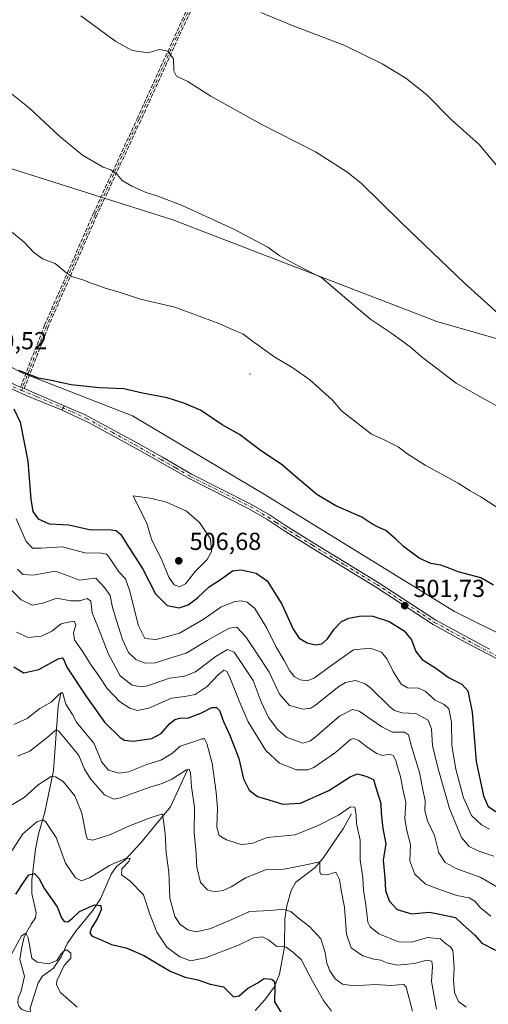
# Model space of a CAD drawing. Units: metres. Extents: x 583905 to 587372, y 4701175 to 4703534.
# Drawn here: x 586606 to 586797, y 4702501 to 4702901 of the extents above; entities that cross this region are included whole.
import ezdxf

# ---------------------------------------------------------------- set-up
doc = ezdxf.new("R2010")
doc.units = ezdxf.units.M
doc.header["$MEASUREMENT"] = 0
doc.linetypes.add('DGN Style 3', pattern=[2.307223458686699, 1.648016756204785, -0.6592067024819142])
doc.linetypes.add('DGN Style 4', pattern=[2.6384748266838614, 1.318413404963828, -0.6592067024819142, 0.001648016756204785, -0.6592067024819142])
for name, color, linetype, lineweight in [('Arbolado forestal CxS', 92, 'Continuous', 0), ('Camino Cxs', 7, 'Continuous', 0), ('Camino eje', 30, 'DGN Style 4', 13), ('Centroide de Edificación ligera', 7, 'Continuous', 0), ('Corriente natural lineal', 142, 'Continuous', 13), ('Cultivos herbáceos CxS', 92, 'Continuous', 0), ('Curva de nivel maestra', 30, 'Continuous', 30), ('Curva de nivel normal', 30, 'Continuous', 0), ('Pastizal CxS', 92, 'Continuous', 0), ('Pista no pavimentada Cxs', 111, 'Continuous', 0), ('Pista no pavimentada eje', 91, 'DGN Style 4', 0), ('Punto de cota en terreno', 7, 'Continuous', 0), ('Rótulo de punto de cota en terreno', 7, 'Continuous', 0), ('Senda', 7, 'DGN Style 3', 0), ('Suelo desnudo CxS', 253, 'Continuous', 0)]:
    doc.layers.add(name, color=color, linetype=linetype, lineweight=lineweight)
doc.styles.add('Style-Arial', font='txt')

# ---------------------------------------------------------------- blocks, each defined once
blk = doc.blocks.new('*U5')
at = {"layer": 'Suelo desnudo CxS', "color": 253, "linetype": 'Continuous', "lineweight": 0}
blk.add_polyline3d([(586574.0834999997, 4702775.418500001, 500.5657999999967), (586606.7911, 4702757.577299999, 499.9808000000049), (586652.1969, 4702739.9641, 501.0056999999942), (586706.1164999995, 4702707.888699999, 501.7859000000026), (586783.1747000003, 4702660.3443, 501.5353999999934), (586884.4159000004, 4702610.0547, 501.2439000000013)], dxfattribs=at)
blk = doc.blocks.new('*U15')
at = {"layer": 'Cultivos herbáceos CxS', "color": 92, "linetype": 'Continuous', "lineweight": 0}
blk.add_polyline3d([(586886.4216999998, 4702746.684699999, 483.9183000000049), (586775.9863, 4702778.385500001, 487.8169000000053), (586668.5560999997, 4702819.670100001, 490.6169999999984), (586563.8130000001, 4702852.744100001, 494.2790999999997), (586456.4040999999, 4702892.7587, 499.6496999999945), (586382.1118999999, 4702927.646299999, 499.9516000000004)], dxfattribs=at)
blk = doc.blocks.new('5PATER')
at = {"layer": 'Pastizal CxS', "linetype": 'Continuous', "lineweight": 0}
h = blk.add_hatch(color=51, dxfattribs=at)
edge = h.paths.add_edge_path()
edge.add_ellipse((0, 0), major_axis=(-0.1095731443231308, -0.1110710700762829), ratio=0.9994222409660322, start_angle=0, end_angle=360)

msp = doc.modelspace()

# ---------------------------------------------------------------- linework, layer by layer
at = {"layer": 'Arbolado forestal CxS', "color": 92, "linetype": 'Continuous', "lineweight": 0}
for points in [[(587342.3011999996, 4702551.065300001, 486.4682999999932), (587278.6870999997, 4702580.875499999, 486.5026000000071), (587120.1283, 4702648.102299999, 484.4649000000064), (587025.1321, 4702696.4277, 483.7939000000042), (586972.7081000004, 4702715.822100001, 484.7347000000009), (586886.4216999998, 4702746.684699999, 483.9183000000049), (586775.9863, 4702778.385500001, 487.8169000000053), (586668.5560999997, 4702819.670100001, 490.6169999999984), (586563.8130000001, 4702852.744100001, 494.2790999999997), (586456.4040999999, 4702892.7587, 499.6496999999945), (586382.1118999999, 4702927.646299999, 499.9516000000004), (586302.2218000004, 4702975.9857, 495.3249000000069), (586274.7478999998, 4703000.6987, 492.222299999994), (586239.4342999998, 4703022.303900001, 490.3322999999946), (586200.9851000002, 4703040.104699999, 489.5151999999944), (586182.3860999999, 4703051.781099999, 488.6708000000072), (586173.4292000001, 4703055.4343, 488.6779999999999), (586166.4671, 4703054.038699999, 489.0476999999955), (586158.3059, 4703048.810500001, 489.8340000000026), (586153.4650999998, 4703035.3825, 491.3383999999933), (586146.0504999999, 4703023.8147, 492.7326999999932), (586140.5345000001, 4703013.146700001, 493.9064999999973), (586143.4469, 4703005.8607, 494.4401999999973)], [(586382.1118999999, 4702927.646299999, 499.9516000000004), (586456.4040999999, 4702892.7587, 499.6496999999945), (586563.8130000001, 4702852.744100001, 494.2790999999997), (586668.5560999997, 4702819.670100001, 490.6169999999984), (586775.9863, 4702778.385500001, 487.8169000000053), (586886.4216999998, 4702746.684699999, 483.9183000000049)], [(586884.4159000004, 4702610.0547, 501.2439000000013), (586783.1747000003, 4702660.3443, 501.5353999999934), (586706.1164999995, 4702707.888699999, 501.7859000000026), (586652.1969, 4702739.9641, 501.0056999999942), (586606.7911, 4702757.577299999, 499.9808000000049), (586574.0834999997, 4702775.418500001, 500.5657999999967), (586537.6347000003, 4702789.3805, 502.1897999999928), (586502.4221000001, 4702805.269900001, 504.6538), (586479.3951000003, 4702817.106100001, 506.6248999999953), (586476.1420999998, 4702818.777899999, 506.9296000000032), (586451.0755000003, 4702835.485099999, 507.9648000000016), (586386.3300999999, 4702869.272500001, 509.2899000000034)], [(586479.3951000003, 4702817.106100001, 506.6248999999953), (586502.4221000001, 4702805.269900001, 504.6538), (586537.6347000003, 4702789.3805, 502.1897999999928), (586574.0834999997, 4702775.418500001, 500.5657999999967), (586606.7911, 4702757.577299999, 499.9808000000049), (586652.1969, 4702739.9641, 501.0056999999942), (586706.1164999995, 4702707.888699999, 501.7859000000026), (586783.1747000003, 4702660.3443, 501.5353999999934), (586884.4159000004, 4702610.0547, 501.2439000000013), (587036.3699000003, 4702542.454700001, 501.9737000000023), (587115.7565000001, 4702511.8531, 503.2054000000062), (587146.3463000003, 4702506.0239, 503.4149999999936), (587288.1651, 4702441.274900001, 506.6802000000025), (587302.8800999997, 4702435.184900001, 507.6126999999979), (587315.7028999999, 4702428.424900001, 507.8187999999937), (587329.9429000001, 4702413.431700001, 508.6676000000007), (587344.1332, 4702404.678200001, 509.0806000000011)]]:
    msp.add_polyline3d(points, dxfattribs=at)
at = {"layer": 'Camino Cxs', "color": 7, "linetype": 'Continuous', "lineweight": 0, "extrusion": (-0.2855170740256842, -0.6139170417796744, 0.7359251770746165), "elevation": -3054215.028296217, "flags": 128}
msp.add_lwpolyline([(-1451231.627136474, 3320483.346794452), (-1451231.627136474, 3320486.007108689)], dxfattribs=at)
at = {"layer": 'Camino Cxs', "color": 7, "linetype": 'Continuous', "lineweight": 0}
for points in [[(586816.5100999996, 4702632.850099999, 504.7350000000006), (586787.6101000002, 4702647.860099999, 502.1116999999941), (586774.6001000004, 4702655.050100001, 502.9811999999947), (586751.0201000003, 4702670.450099999, 503.3666999999987), (586724.8701, 4702686.420100001, 502.7828000000009), (586713.2901, 4702693.590100001, 503.1183000000019), (586706.7701000003, 4702697.9101, 502.6548000000039), (586699.5701000001, 4702702.120100001, 502.9036000000052), (586675.1801000005, 4702714.4101, 503.3568999999989), (586663.3000999996, 4702721.280099999, 502.9425999999949), (586652.4801000003, 4702727.360099999, 502.1763000000064), (586634.2301000003, 4702737.3201, 501.4024000000064), (586623.4956999999, 4702742.280099999, 502.2584000000061), (586624.3213000001, 4702744.055299999, 504.0595999999932), (586632.5800999999, 4702740.5101, 501.5727999999945), (586653.5000999998, 4702729.190099999, 502.2626000000019), (586664.3400999998, 4702723.100099999, 503.1269999999931), (586676.1801000005, 4702716.2601, 503.2214999999997), (586700.5701000001, 4702703.960100001, 502.6946999999927), (586707.8800999997, 4702699.690099999, 502.789300000004), (586714.4301000005, 4702695.360099999, 504.0429000000004), (586725.9700999996, 4702688.200099999, 503.4186999999947), (586752.1401000004, 4702672.2301, 503.7525000000023), (586775.6801000005, 4702656.850099999, 503.9907999999996), (586797.4401000004, 4702645.030099999, 502.5448999999935)], [(586624.3213000001, 4702744.055299999, 504.0595999999932), (586632.5800999999, 4702740.5101, 501.5727999999945), (586653.5000999998, 4702729.190099999, 502.2626000000019), (586664.3400999998, 4702723.100099999, 503.1269999999931), (586676.1801000005, 4702716.2601, 503.2214999999997), (586700.5701000001, 4702703.960100001, 502.6946999999927), (586707.8800999997, 4702699.690099999, 502.789300000004), (586714.4301000005, 4702695.360099999, 504.0429000000004), (586725.9700999996, 4702688.200099999, 503.4186999999947), (586752.1401000004, 4702672.2301, 503.7525000000023), (586775.6801000005, 4702656.850099999, 503.9907999999996), (586797.4401000004, 4702645.030099999, 502.5448999999935)], [(586816.5100999996, 4702632.850099999, 504.7350000000006), (586787.6101000002, 4702647.860099999, 502.1116999999941), (586774.6001000004, 4702655.050100001, 502.9811999999947), (586751.0201000003, 4702670.450099999, 503.3666999999987), (586724.8701, 4702686.420100001, 502.7828000000009), (586713.2901, 4702693.590100001, 503.1183000000019), (586706.7701000003, 4702697.9101, 502.6548000000039), (586699.5701000001, 4702702.120100001, 502.9036000000052), (586675.1801000005, 4702714.4101, 503.3568999999989), (586663.3000999996, 4702721.280099999, 502.9425999999949), (586652.4801000003, 4702727.360099999, 502.1763000000064), (586634.2301000003, 4702737.3201, 501.4024000000064), (586623.4956999999, 4702742.280099999, 502.2584000000061)]]:
    msp.add_polyline3d(points, dxfattribs=at)
at = {"layer": 'Camino eje', "color": 30, "linetype": 'DGN Style 4', "lineweight": 13}
for points in [[(586721.8951000003, 4702995.890100001, 473.4315000000061), (586703.6511000004, 4702959.940300001, 476.0348999999987), (586676.9083000004, 4702909.0429, 481.7854999999981), (586654.7664999999, 4702860.4461, 487.6270999999979), (586636.9380999999, 4702821.9135, 493.4184999999998), (586617.0966999996, 4702776.479699999, 498.7771999999969), (586606.9451000001, 4702750.3101, 500.647299999997)], [(586606.9451000001, 4702750.3101, 500.647299999997), (586613.3601000002, 4702747.710100001, 500.9499999999971), (586627.6051000003, 4702741.595100001, 502.7127999999939), (586633.4051000001, 4702738.915100001, 501.4869999999937), (586643.8651000002, 4702733.255100001, 501.8794999999955), (586652.9901000002, 4702728.2751, 502.164300000004), (586663.8201000001, 4702722.190099999, 502.9354000000022), (586669.7401000002, 4702718.770099999, 503.2035999999935), (586675.6801000005, 4702715.335100001, 503.2802999999985), (586687.8750999998, 4702709.190099999, 502.9965999999986), (586700.0701000001, 4702703.040100001, 502.7841999999946), (586707.3251, 4702698.800100001, 502.6013999999996), (586710.6001000004, 4702696.6351, 503.4830999999977), (586713.8601000002, 4702694.475099999, 503.5399000000034), (586719.6501000002, 4702690.890100001, 503.4833000000072), (586725.4200999998, 4702687.3101, 502.8723999999929), (586738.4951, 4702679.325099999, 503.8381999999983), (586751.5800999999, 4702671.340100001, 503.5035999999964), (586763.3501000004, 4702663.6501, 504.5032999999967), (586775.1401000004, 4702655.950099999, 503.4713999999949), (586781.6451000003, 4702652.3551, 501.9563000000053), (586792.5251000002, 4702646.4451, 502.1671000000061), (586806.9751000004, 4702638.940099999, 502.2908000000025)]]:
    msp.add_polyline3d(points, dxfattribs=at)
at = {"layer": 'Centroide de Edificación ligera', "color": 7, "linetype": 'Continuous', "lineweight": 0}
msp.add_point((586700, 4702757, 505.4085000000051), dxfattribs=at)
at = {"layer": 'Corriente natural lineal', "color": 142, "linetype": 'Continuous', "lineweight": 13}
for points in [[(586622.9249, 4702627.174000001, 471.9407999999967), (586621.8800999997, 4702621.840100001, 470.3714000000036), (586620.0100999996, 4702595.710100001, 461.8119000000006), (586616.5100999996, 4702578.7501, 457.422000000006), (586613.9101, 4702569.7601, 454.5393999999943), (586612.6300999997, 4702563.7301, 452.7544999999955), (586611.2401000002, 4702551.040100001, 450.6858000000066), (586611.1700999998, 4702545.6801, 449.2173000000039), (586612.9501, 4702537.800100001, 447.724000000002), (586612.6801000005, 4702535.8201, 447.309500000003), (586610.8601000002, 4702533.2301, 447.0671000000002), (586608.0800999999, 4702528.0701, 446.4694000000018), (586607.1300999997, 4702523.790100001, 445.7428000000073), (586606.3300999999, 4702518.8301, 444.9400000000023), (586608.2301000003, 4702512.020099999, 444.1582000000053), (586606.8400999998, 4702505.870100001, 443.5671000000002), (586605.6700999998, 4702503.100099999, 443.2859000000026), (586605.4700999996, 4702501.2501, 443.0902999999962), (586605.9401000004, 4702499.8201, 442.8288999999932), (586607.0900999998, 4702498.530099999, 442.4106999999931), (586608.0401, 4702498.0601, 442.2054999999964), (586610.6001000004, 4702497.4301, 441.913400000005)], [(586674.5826000003, 4702596.014900001, 467.1303999999946), (586667.6700999998, 4702580.9101, 462.0307999999932), (586661.0900999998, 4702573.110099999, 459.883799999996), (586655.5900999998, 4702566.2601, 458.1094000000012), (586649.1901000004, 4702559.420100001, 456.5492999999988), (586645.6401000004, 4702556.590100001, 455.9529000000039), (586643.4401000004, 4702553.5001, 455.0699000000022), (586639.0701000001, 4702543.4801, 453.0216999999975), (586635.8501000004, 4702538.550100001, 450.5969999999944), (586629.1001000004, 4702530.280099999, 448.7685000000056), (586625.6300999997, 4702525.470100001, 448.2718000000023), (586623.0900999998, 4702519.9101, 447.3436999999976), (586620.0301000001, 4702515.220100001, 445.6627000000008), (586615.5500999996, 4702512.0701, 443.9422999999952), (586613.7100999998, 4702509.370100001, 443.4689000000071), (586610.5100999996, 4702499.0801, 442.0751000000019), (586610.6001000004, 4702497.4301, 441.913400000005)], [(586741.3601000002, 4702578.0601, 470.638300000006), (586738.0701000001, 4702572.270099999, 469.1138000000064), (586729.6901000004, 4702559.950099999, 466.3847999999998), (586726.5701000001, 4702556.200099999, 465.5108000000037), (586718.6401000004, 4702550.210100001, 464.0457000000025), (586716.7001, 4702546.940099999, 462.9967000000034), (586714.9401000004, 4702540.620100001, 461.6218999999983), (586714.2200999996, 4702535.340100001, 459.7427000000025), (586714.0800999999, 4702523.9101, 456.0004999999946), (586712.0301000001, 4702512.800100001, 452.0445999999939), (586709.8201000001, 4702507.590100001, 450.872199999998), (586706.0601000004, 4702502.4001, 449.2917000000016), (586702.1300999997, 4702498.130100001, 448.3035999999993)]]:
    msp.add_polyline3d(points, dxfattribs=at)
at = {"layer": 'Cultivos herbáceos CxS', "color": 92, "linetype": 'Continuous', "lineweight": 0}
msp.add_polyline3d([(587342.3011999996, 4702551.065300001, 486.4682999999932), (587278.6870999997, 4702580.875499999, 486.5026000000071), (587120.1283, 4702648.102299999, 484.4649000000064), (587025.1321, 4702696.4277, 483.7939000000042), (586972.7081000004, 4702715.822100001, 484.7347000000009), (586886.4216999998, 4702746.684699999, 483.9183000000049), (586775.9863, 4702778.385500001, 487.8169000000053), (586668.5560999997, 4702819.670100001, 490.6169999999984), (586563.8130000001, 4702852.744100001, 494.2790999999997), (586456.4040999999, 4702892.7587, 499.6496999999945), (586382.1118999999, 4702927.646299999, 499.9516000000004), (586302.2218000004, 4702975.9857, 495.3249000000069), (586274.7478999998, 4703000.6987, 492.222299999994), (586239.4342999998, 4703022.303900001, 490.3322999999946), (586200.9851000002, 4703040.104699999, 489.5151999999944), (586182.3860999999, 4703051.781099999, 488.6708000000072), (586173.4292000001, 4703055.4343, 488.6779999999999), (586166.4671, 4703054.038699999, 489.0476999999955), (586158.3059, 4703048.810500001, 489.8340000000026), (586153.4650999998, 4703035.3825, 491.3383999999933), (586146.0504999999, 4703023.8147, 492.7326999999932), (586140.5345000001, 4703013.146700001, 493.9064999999973), (586143.4469, 4703005.8607, 494.4401999999973)], dxfattribs=at)
at = {"layer": 'Curva de nivel maestra', "color": 30, "linetype": 'Continuous', "lineweight": 30, "flags": 128}
for points, elevation in [([(586799.04, 4702671.050100001), (586793.8799999999, 4702674.020099999), (586784.7400000002, 4702676.550100001), (586781.2599999999, 4702677.920100001), (586777.6399999997, 4702679.200099999), (586773.5999999996, 4702679.9301), (586768.79, 4702682.130100001), (586762.4000000004, 4702686.770099999), (586759.3799999999, 4702689.8201), (586755.3300000001, 4702693.360099999), (586752.3899999997, 4702694.520099999), (586749.5499999998, 4702696.0701), (586745.4400000004, 4702698.720100001), (586734.9100000003, 4702703.4001), (586727.2199999997, 4702707.9301), (586720.9199999999, 4702713.290100001), (586717.5, 4702716.040100001), (586713.1500000004, 4702719.860099999), (586704.1299999999, 4702725.970100001), (586695.7599999999, 4702732.3201), (586688.6200000001, 4702736.300100001), (586679.8799999999, 4702742.2601), (586673.0599999996, 4702745.100099999), (586666.2999999998, 4702747.350099999), (586656.1900000004, 4702749.220100001), (586648.6100000005, 4702750.890100001), (586638.6399999997, 4702751.3301), (586627.1399999997, 4702752.520099999), (586619.25, 4702754.300100001), (586613.8600000005, 4702755.340100001), (586605.9500000002, 4702758.340100001)], 500), ([(586603.8300000001, 4702742.7601), (586606.4199999999, 4702737.350099999), (586609.5599999996, 4702721.530099999), (586610.8099999996, 4702706.050100001), (586611.6200000001, 4702701.0001), (586613.7100000001, 4702698.0601), (586618.1900000004, 4702695.9801), (586626.2800000003, 4702695.5601), (586635.1900000004, 4702693.630100001), (586642.4000000004, 4702693.720100001), (586645.5099999999, 4702693.3101), (586647.4699999997, 4702691.6501), (586649.8399999999, 4702687.800100001), (586656.3600000005, 4702677.600099999), (586661.4800000004, 4702667.610099999), (586666.3200000003, 4702662.870100001), (586671.0899999999, 4702661.800100001), (586674.8300000001, 4702663.040100001), (586678.6200000001, 4702665.9001), (586683.3799999999, 4702670.390100001), (586688.3700000001, 4702673.700099999), (586692.8799999999, 4702676.9001), (586696.3799999999, 4702677.270099999), (586702.54, 4702676.0101), (586706.9900000002, 4702672.840100001), (586713, 4702663.420100001), (586717.5999999996, 4702653.1601), (586719.9800000004, 4702649.550100001), (586723.29, 4702647.6801), (586726.54, 4702646.840100001), (586729.2599999999, 4702647.2401), (586731.5099999999, 4702649.220100001), (586734.2199999997, 4702653.1601), (586737.2300000004, 4702656.2501), (586740.2699999996, 4702657.720100001), (586745.1100000005, 4702658.590100001), (586749.9600000001, 4702658.450099999), (586756.6500000004, 4702656.350099999), (586762.7000000002, 4702652.440099999), (586765.7199999997, 4702648.870100001), (586767.4699999997, 4702644.040100001), (586770.1200000001, 4702640.9001), (586775.5999999996, 4702637.300100001), (586781.0999999996, 4702633.390100001), (586786.1900000004, 4702630.880100001), (586788.7199999997, 4702628.090100001), (586790.3799999999, 4702619.4001), (586791.9800000004, 4702599.350099999), (586794.9900000002, 4702585.360099999), (586796.9600000001, 4702580.9901), (586800.1100000005, 4702579.030099999)], 500), ([(586603.8399999999, 4702637.8201), (586607.9000000004, 4702635.4101), (586614.0499999998, 4702636.7601), (586621.8499999996, 4702641.1601), (586623.5899999999, 4702641.550100001), (586624.2300000004, 4702640.7401), (586625.3799999999, 4702637.7601), (586633.4100000003, 4702625.620100001), (586636.8300000001, 4702620.870100001), (586640.7000000002, 4702615.4101), (586647.1500000004, 4702609.1601), (586648.8899999997, 4702608.0801), (586652.4699999997, 4702607.5701), (586660.0499999998, 4702608.6601), (586663.7599999999, 4702610.7401), (586667.2300000004, 4702614.7301), (586669.3700000001, 4702616.4901), (586671.4100000003, 4702616.9801), (586674.9500000002, 4702617.1601), (586679.9500000002, 4702619.0801), (586684.4199999999, 4702621.290100001), (586686.3099999996, 4702621.380100001), (586687.6100000005, 4702620.140100001), (586689.2199999997, 4702615.640100001), (586691.6399999997, 4702610.350099999), (586693.1399999997, 4702606.4801), (586695.3799999999, 4702600.620100001), (586697.2800000003, 4702592.290100001), (586699.6100000005, 4702587.6501), (586703.0300000003, 4702585.1501), (586707.6299999999, 4702583.7401), (586713.3600000005, 4702582.0101), (586720.5, 4702582.340100001), (586732.0899999999, 4702587.520099999), (586740.8200000003, 4702593.1601), (586743.8099999996, 4702594.3201), (586747.1200000001, 4702593.360099999), (586750.2999999998, 4702592.0101), (586751.6399999997, 4702587.370100001), (586753.1799999997, 4702582.220100001), (586753.3600000005, 4702578.380100001), (586754.1200000001, 4702572.140100001), (586755.25, 4702565.920100001), (586754.1699999999, 4702559.1801), (586754.8099999996, 4702551.9901), (586755.1900000004, 4702546.920100001), (586756.6799999997, 4702542.620100001), (586759.9000000004, 4702539.140100001), (586765.7199999997, 4702537.370100001), (586773.0599999996, 4702538.120100001), (586779.2000000002, 4702536.8301), (586783.6900000004, 4702535.880100001), (586786.54, 4702533.220100001), (586791.4699999997, 4702528.7401), (586794.3799999999, 4702525.420100001), (586799.8799999999, 4702522.600099999)], 475), ([(586604.7000000002, 4702545.3201), (586608.04, 4702550.600099999), (586610.0199999996, 4702553.2401), (586612.2400000002, 4702553.860099999), (586614.0899999999, 4702551.940099999), (586616.3799999999, 4702547.5001), (586621.4600000001, 4702540.220100001), (586623.3099999996, 4702535.8201), (586624.2800000003, 4702534.3101), (586625.8099999996, 4702534.120100001), (586627.6699999999, 4702535.590100001), (586630.5199999996, 4702538.290100001), (586636.7100000001, 4702541.100099999), (586639.2100000001, 4702540.8101), (586639.4600000001, 4702538.9901), (586637.7800000003, 4702535.4101), (586635.4199999999, 4702531.7401), (586634.8300000001, 4702529.550100001), (586635.75, 4702528.3201), (586638.6799999997, 4702527.090100001), (586643.5999999996, 4702524.960100001), (586649.6100000005, 4702523.520099999), (586656.79, 4702520.380100001), (586667.7199999997, 4702513.9801), (586673.6399999997, 4702511.5601), (586678.7199999997, 4702510.5801), (586683.7699999996, 4702508.8101), (586689.2599999999, 4702507.7401), (586691.4900000002, 4702505.3201), (586693.29, 4702503.5801), (586695.5800000001, 4702503.9801), (586698.9199999999, 4702507.0001), (586702.9400000004, 4702509.2301), (586705.7199999997, 4702511.130100001), (586708.8399999999, 4702510.790100001), (586710.0099999999, 4702509.920100001), (586710.0899999999, 4702507.450099999), (586709.9299999997, 4702501.620100001), (586712.7699999996, 4702496.970100001)], 450)]:
    msp.add_lwpolyline(points, dxfattribs=dict(at, elevation=elevation))
at = {"layer": 'Curva de nivel normal', "color": 30, "linetype": 'Continuous', "lineweight": 0, "flags": 128}
for points, elevation in [([(586801.7199999997, 4702840.340100001), (586793.2599999999, 4702850.3301), (586781.9400000004, 4702860.3301), (586771.9400000004, 4702870.5001), (586763.4199999999, 4702877.340100001), (586753.8399999999, 4702883.200099999), (586738.5800000001, 4702890.600099999), (586717.54, 4702898.6501), (586704.4000000004, 4702904.040100001)], 480), ([(586802.3200000003, 4702780.360099999), (586787.2199999997, 4702794.0601), (586761.4199999999, 4702818.7601), (586745.2100000001, 4702834.590100001), (586739.3799999999, 4702839.2601), (586726.6600000003, 4702847.380100001), (586704.29, 4702858.6801), (586683.9800000004, 4702870.040100001), (586674.7400000002, 4702875.940099999), (586670.1200000001, 4702878.1801), (586668.9800000004, 4702880.300100001), (586668.8200000003, 4702885.200099999), (586666.5499999998, 4702888.360099999), (586663.1600000003, 4702889.020099999), (586658.3499999996, 4702887.630100001), (586651.9600000001, 4702888.630100001), (586645.3300000001, 4702892.2401), (586631.1699999999, 4702902.7301)], 485), ([(586806.5300000003, 4702740.670100001), (586794.54, 4702747.2601), (586783.9299999997, 4702753.220100001), (586770.2199999997, 4702763.670100001), (586765.3499999996, 4702767.950099999), (586762.5700000003, 4702769.880100001), (586757.3099999996, 4702773.7601), (586749.1299999999, 4702779.100099999), (586744.2000000002, 4702783.4001), (586729.1799999997, 4702796.0801), (586719.5899999999, 4702800.940099999), (586712.0800000001, 4702805.020099999), (586707.3099999996, 4702808.530099999), (586693.3799999999, 4702815.9301), (586672.4400000004, 4702825.460100001), (586662.4100000003, 4702829.390100001), (586657.6799999997, 4702830.780099999), (586651.9000000004, 4702833.420100001), (586648, 4702835.7601), (586645.9299999997, 4702838.140100001), (586643.3799999999, 4702840.0701), (586640.2699999996, 4702841.1601), (586631.79, 4702846.020099999), (586622.5199999996, 4702853.620100001), (586610.2400000002, 4702865.140100001), (586600.7800000003, 4702872.720100001)], 490), ([(586800.2199999997, 4702702.9301), (586793.9600000001, 4702707.030099999), (586789.6299999999, 4702709.460100001), (586784.6900000004, 4702712.640100001), (586771.3300000001, 4702719.860099999), (586763.8300000001, 4702724.6601), (586760.3300000001, 4702727.300100001), (586754.0599999996, 4702730.5001), (586749.4400000004, 4702732.470100001), (586745.1500000004, 4702735.950099999), (586737.2599999999, 4702741.960100001), (586733.6200000001, 4702746.380100001), (586724.4000000004, 4702754.6601), (586717.4400000004, 4702759.540100001), (586710.0800000001, 4702763.770099999), (586700.9800000004, 4702770.280099999), (586697.1299999999, 4702773.350099999), (586693.7400000002, 4702774.630100001), (586687.7300000004, 4702777.340100001), (586669.3899999997, 4702784.200099999), (586655.4699999997, 4702787.440099999), (586646.3399999999, 4702790.420100001), (586641.4699999997, 4702791.780099999), (586637.7400000002, 4702793.1601), (586635.3300000001, 4702793.880100001), (586632.3799999999, 4702795.140100001), (586627.2999999998, 4702796.690099999), (586624.7800000003, 4702798.5001), (586620.7000000002, 4702802.0001), (586615.8200000003, 4702803.6801), (586611.9600000001, 4702806.350099999), (586608.0599999996, 4702810.550100001), (586601.4699999997, 4702815.9801)], 495), ([(586652.4299999997, 4702707.4301), (586657.9900000002, 4702696.200099999), (586659.9600000001, 4702689.3301), (586663.8899999997, 4702681.9301), (586666.9900000002, 4702674.360099999), (586669.1100000005, 4702671.270099999), (586671.3200000003, 4702670.390100001), (586673.7100000001, 4702671.5701), (586677.7100000001, 4702676.610099999), (586682.54, 4702681.460100001), (586684.29, 4702684.8101), (586683.9199999999, 4702689.890100001), (586679.4900000002, 4702696.600099999), (586674.1699999999, 4702701.220100001), (586666.0300000003, 4702704.9001), (586659.3899999997, 4702706.530099999), (586652.4299999997, 4702707.4301)], 505), ([(586604.8499999996, 4702698.090100001), (586608.8899999997, 4702688.840100001), (586611.4199999999, 4702686.1601), (586614.9699999997, 4702686.100099999), (586623.7000000002, 4702686.7401), (586632.8099999996, 4702684.1801), (586639.4600000001, 4702684.1601), (586641.54, 4702683.690099999), (586642.4800000004, 4702682.590100001), (586646.5800000001, 4702676.540100001), (586649.2699999996, 4702673.710100001), (586650.9600000001, 4702669.0701), (586654.54, 4702654.5001), (586657.2400000002, 4702649.340100001), (586661.7400000002, 4702649.030099999), (586671.2800000003, 4702651.600099999), (586680.8700000001, 4702657.170100001), (586688.0899999999, 4702662.1801), (586693.8300000001, 4702664.420100001), (586696.5599999996, 4702664.670100001), (586698.8200000003, 4702664.110099999), (586701.8899999997, 4702661.630100001), (586704.1799999997, 4702658.020099999), (586706.7999999998, 4702653.6501), (586710.4800000004, 4702646.090100001), (586713.9299999997, 4702640.440099999), (586716.0599999996, 4702636.4301), (586717.9199999999, 4702633.950099999), (586720.4000000004, 4702632.530099999), (586723.2100000001, 4702632.1601), (586726.0599999996, 4702633.270099999), (586731.3899999997, 4702637.210100001), (586737.0700000003, 4702641.220100001), (586742.1200000001, 4702644.840100001), (586748.8399999999, 4702645.4801), (586753.5, 4702643.870100001), (586755.8499999996, 4702640.950099999), (586758.2800000003, 4702635.9101), (586761.54, 4702630.840100001), (586764.1500000004, 4702629.270099999), (586768.5899999999, 4702629.2301), (586771.3200000003, 4702628.0101), (586775.3600000005, 4702624.2601), (586778.9900000002, 4702622.5701), (586780.8700000001, 4702620.780099999), (586782.0199999996, 4702615.4001), (586782.1799999997, 4702605.860099999), (586783.7699999996, 4702596.190099999), (586786.9400000004, 4702584.5701), (586790.0899999999, 4702577.360099999), (586794.1600000003, 4702573.620100001), (586797.4600000001, 4702571.800100001)], 495), ([(586605.3600000005, 4702677.530099999), (586607.5300000003, 4702675.4101), (586611.7400000002, 4702675.090100001), (586620.7400000002, 4702676.780099999), (586626.3300000001, 4702674.710100001), (586630.4100000003, 4702673.090100001), (586633.5999999996, 4702673.5001), (586637.2800000003, 4702673.960100001), (586640.6900000004, 4702670.090100001), (586643.0999999996, 4702666.9001), (586643.9900000002, 4702662.030099999), (586645.7100000001, 4702656.7501), (586648.0999999996, 4702648.960100001), (586650.5800000001, 4702643.7501), (586653.5199999996, 4702640.880100001), (586657.1600000003, 4702639.4101), (586661.4699999997, 4702639.550100001), (586667.3300000001, 4702641.340100001), (586674.0499999998, 4702643.370100001), (586682.4900000002, 4702648.640100001), (586687.9000000004, 4702651.520099999), (586691.6699999999, 4702653.600099999), (586694.5899999999, 4702653.960100001), (586698.3399999999, 4702650.0801), (586704.29, 4702641.120100001), (586707.7800000003, 4702635.7501), (586711.9699999997, 4702626.800100001), (586716.0199999996, 4702622.100099999), (586721.6399999997, 4702620.600099999), (586724.75, 4702621.090100001), (586726.8399999999, 4702622.420100001), (586736.1900000004, 4702629.9001), (586738.8200000003, 4702631.470100001), (586742.9400000004, 4702632.340100001), (586746.9100000003, 4702630.9901), (586749.2199999997, 4702629.2501), (586756.9400000004, 4702621.550100001), (586758.7999999998, 4702620.0701), (586761.8499999996, 4702619.1801), (586767.54, 4702618.9001), (586772.5199999996, 4702616.140100001), (586773.8300000001, 4702612.5801), (586774.2400000002, 4702605.850099999), (586776.6399999997, 4702596.340100001), (586781.1500000004, 4702580.1801), (586786.1399999997, 4702568.5001), (586789.1299999999, 4702564.8201), (586793.1600000003, 4702562.850099999), (586799.1799999997, 4702560.860099999)], 490), ([(586602.9500000002, 4702668.9901), (586606.8600000005, 4702665.0701), (586611.2699999996, 4702663.0001), (586615.7100000001, 4702663.790100001), (586621.3799999999, 4702665.770099999), (586626.9000000004, 4702664.700099999), (586630.5800000001, 4702664.7501), (586633.6600000003, 4702665.720100001), (586635.1399999997, 4702664.600099999), (586635.7599999999, 4702659.770099999), (586638.2100000001, 4702653.890100001), (586642.3399999999, 4702642.960100001), (586647.2000000002, 4702634.2401), (586652.04, 4702630.360099999), (586655.8099999996, 4702629.6801), (586658.25, 4702630.0801), (586667.2599999999, 4702633.2401), (586673.2999999998, 4702634.0101), (586677.8300000001, 4702635.860099999), (586686.2300000004, 4702642.220100001), (586690.8600000005, 4702644.890100001), (586693.5, 4702643.840100001), (586697.4199999999, 4702638.040100001), (586701.2400000002, 4702632.3101), (586704.5800000001, 4702623.620100001), (586707.5599999996, 4702617.300100001), (586711.29, 4702612.170100001), (586714.8399999999, 4702609.2501), (586718.1299999999, 4702607.9901), (586721.4699999997, 4702606.870100001), (586724.3099999996, 4702607.640100001), (586726.5499999998, 4702609.2401), (586736.3499999996, 4702617.8301), (586741.6500000004, 4702620.450099999), (586744.3899999997, 4702619.870100001), (586753.6900000004, 4702613.390100001), (586758, 4702611.350099999), (586762.8200000003, 4702611.2601), (586764.54, 4702610.1801), (586765.7800000003, 4702605.4801), (586768.9699999997, 4702594.880100001), (586770.3099999996, 4702587.8301), (586771.2599999999, 4702583.5001), (586771.1900000004, 4702579.220100001), (586772.1799999997, 4702575.200099999), (586775.0800000001, 4702569.2401), (586776.8499999996, 4702562.210100001), (586779.3899999997, 4702558.290100001), (586783.9699999997, 4702555.860099999), (586794, 4702552.120100001), (586800.7100000001, 4702548.1801)], 485), ([(586604.9500000002, 4702652.0101), (586609.6399999997, 4702649.850099999), (586615.0499999998, 4702650.280099999), (586619.3799999999, 4702652.350099999), (586623.1299999999, 4702655.360099999), (586625.9500000002, 4702656.100099999), (586628.4400000004, 4702656.460100001), (586629.1100000005, 4702654.9901), (586628.1100000005, 4702651.7501), (586628.5599999996, 4702648.860099999), (586631.8799999999, 4702643.960100001), (586635.3399999999, 4702638.540100001), (586638.4900000002, 4702634.2501), (586641.8799999999, 4702629.0001), (586646.9299999997, 4702623.800100001), (586651.1100000005, 4702621.0701), (586654.0899999999, 4702620.120100001), (586658.8099999996, 4702621.040100001), (586668.0599999996, 4702625.0801), (586673.4500000002, 4702625.7501), (586677.6200000001, 4702626.5801), (586682.6100000005, 4702629.870100001), (586686.9900000002, 4702634.640100001), (586689.2800000003, 4702636.540100001), (586690.4900000002, 4702635.9901), (586691.4900000002, 4702634.190099999), (586695.9100000003, 4702623.3101), (586699.2100000001, 4702615.460100001), (586706.4600000001, 4702603.8301), (586712.0300000003, 4702598.700099999), (586718.9400000004, 4702595.940099999), (586723.5099999999, 4702596.0001), (586726.0300000003, 4702596.960100001), (586734.7400000002, 4702602.9901), (586740.9199999999, 4702608.2401), (586742.2199999997, 4702608.690099999), (586744.2599999999, 4702607.9101), (586747.6399999997, 4702605.140100001), (586751.5800000001, 4702602.5601), (586753.9699999997, 4702601.860099999), (586756.8799999999, 4702602.3301), (586758.2800000003, 4702601.8301), (586759.4100000003, 4702599.710100001), (586760.04, 4702597.130100001), (586761.3099999996, 4702593.190099999), (586762.2199999997, 4702588.1501), (586763.3600000005, 4702582.850099999), (586763.0700000003, 4702576.090100001), (586763.7599999999, 4702571.220100001), (586765.2599999999, 4702565.610099999), (586765.0800000001, 4702558.880100001), (586767.0499999998, 4702553.530099999), (586771.3799999999, 4702549.5101), (586777.4900000002, 4702547.1801), (586784.1600000003, 4702544.840100001), (586789.25, 4702543.850099999), (586791.4800000004, 4702542.5801), (586793.7199999997, 4702539.9101), (586798.0599999996, 4702536.4901)], 480), ([(586603.8799999999, 4702614.360099999), (586609.2400000002, 4702616.790100001), (586614.4800000004, 4702620.860099999), (586619.0999999996, 4702623.540100001), (586622.2599999999, 4702626.790100001), (586623.4199999999, 4702627.460100001), (586623.79, 4702626.960100001), (586625.0199999996, 4702622.720100001), (586627.7699999996, 4702618.4801), (586629.3499999996, 4702615.390100001), (586631.6799999997, 4702612.450099999), (586636.4299999997, 4702606.7501), (586639.6399999997, 4702599.0801), (586642.3300000001, 4702595.850099999), (586646.7699999996, 4702594.600099999), (586650.5899999999, 4702595.210100001), (586657.9500000002, 4702598.120100001), (586663.7400000002, 4702599.870100001), (586668.4000000004, 4702602.8101), (586671.6200000001, 4702605.5601), (586675.7100000001, 4702606.880100001), (586680.5599999996, 4702608.620100001), (586681.5, 4702608.5101), (586682.4100000003, 4702606.6601), (586684.6399999997, 4702598.6801), (586686.1500000004, 4702586.690099999), (586686.79, 4702580.370100001), (586686.4699999997, 4702572.670100001), (586687.4000000004, 4702569.300100001), (586690.4299999997, 4702567.460100001), (586696.4000000004, 4702565.5801), (586700.75, 4702565.970100001), (586706.9100000003, 4702568.390100001), (586718.4100000003, 4702569.5801), (586727.6799999997, 4702573.360099999), (586735.9699999997, 4702577.4801), (586740.8399999999, 4702580.960100001), (586742.6399999997, 4702580.800100001), (586743.1399999997, 4702577.6601), (586743.3700000001, 4702574.0701), (586744.7800000003, 4702567.3201), (586744.79, 4702559.4101), (586745.9000000004, 4702552.0801), (586746.25, 4702547.0801), (586747.1600000003, 4702541.090100001), (586747.9900000002, 4702533.970100001), (586748.9000000004, 4702532.120100001), (586752.3700000001, 4702529.210100001), (586760.3899999997, 4702525.940099999), (586765.9000000004, 4702525.8301), (586772.2599999999, 4702527.780099999), (586777.5199999996, 4702527.220100001), (586779.6299999999, 4702525.370100001), (586781.6299999999, 4702523.960100001), (586782.5999999996, 4702522.420100001), (586782.79, 4702519.3101), (586783.1500000004, 4702515.300100001), (586782.8499999996, 4702510.540100001), (586783.1699999999, 4702505.3201), (586784.79, 4702501.6601), (586787.9400000004, 4702499.4301)], 470), ([(586605.3899999997, 4702601.5801), (586610.3799999999, 4702603.520099999), (586618.0499999998, 4702609.640100001), (586620.8499999996, 4702612.040100001), (586622, 4702611.780099999), (586626.7400000002, 4702606.170100001), (586630.3600000005, 4702601.840100001), (586632.6200000001, 4702596.280099999), (586635.04, 4702592.2601), (586640.79, 4702585.7601), (586644.5099999999, 4702584.090100001), (586647.25, 4702584.5701), (586659.1500000004, 4702588.9301), (586664.2599999999, 4702590.4001), (586668.1799999997, 4702592.190099999), (586674.1399999997, 4702595.9001), (586675.1799999997, 4702596.170100001), (586675.79, 4702594.710100001), (586676.1200000001, 4702589.090100001), (586677.4199999999, 4702580.6801), (586677.3099999996, 4702570.2501), (586677.8700000001, 4702563.5701), (586678.29, 4702556.3201), (586679.7800000003, 4702550.140100001), (586682.6299999999, 4702547.120100001), (586685.5999999996, 4702546.350099999), (586689.1100000005, 4702546.8301), (586692.2999999998, 4702548.3101), (586698.1100000005, 4702551.9801), (586706.7199999997, 4702555.360099999), (586713.7199999997, 4702555.610099999), (586721.5499999998, 4702557.040100001), (586728.3600000005, 4702558.590100001), (586728.4699999997, 4702554.380100001), (586729, 4702553.440099999), (586731.3700000001, 4702553.2601), (586734.9299999997, 4702554.290100001), (586736.4400000004, 4702551.4101), (586737.0499999998, 4702547.0801), (586738.5099999999, 4702540.0801), (586739.2699999996, 4702529.0801), (586741.1900000004, 4702523.520099999), (586745.8700000001, 4702520.370100001), (586750.3399999999, 4702518.9301), (586753.2699999996, 4702518.5801), (586755.7199999997, 4702517.450099999), (586760, 4702516.540100001), (586766.75, 4702517.2401), (586772.1399999997, 4702518.4901), (586774.0499999998, 4702518.0701), (586774.2599999999, 4702515.940099999), (586773.9299999997, 4702509.9001), (586775.9299999997, 4702498.600099999)], 465), ([(586598.8499999996, 4702579.170100001), (586608, 4702584.7601), (586613.7100000001, 4702589.9101), (586619.1100000005, 4702593.2401), (586620.7699999996, 4702593.1601), (586623.9500000002, 4702591.1601), (586628.7300000004, 4702585.4001), (586631.4900000002, 4702578.390100001), (586633.3200000003, 4702569.3201), (586633.8899999997, 4702567.8101), (586636.0099999999, 4702567.370100001), (586643.1399999997, 4702569.600099999), (586650.9900000002, 4702573.200099999), (586658.9800000004, 4702576.3101), (586664.3899999997, 4702578.0101), (586664.9400000004, 4702574.110099999), (586665.3899999997, 4702570.100099999), (586665.8099999996, 4702562.170100001), (586666.8899999997, 4702554.350099999), (586667.3600000005, 4702543.7401), (586669.3399999999, 4702536.300100001), (586671.5999999996, 4702533.020099999), (586674.6299999999, 4702530.920100001), (586678.0899999999, 4702530.120100001), (586683.6399999997, 4702531.300100001), (586692.5300000003, 4702535.100099999), (586699.79, 4702538.3101), (586708.3600000005, 4702538.800100001), (586713.4000000004, 4702539.270099999), (586716.5800000001, 4702538.3101), (586719.7599999999, 4702535.620100001), (586724.3899999997, 4702532.130100001), (586728.7699999996, 4702527.2401), (586730.6100000005, 4702521.700099999), (586731.25, 4702517.360099999), (586732.4600000001, 4702514.140100001), (586734.7100000001, 4702510.940099999), (586737.5999999996, 4702508.840100001), (586742.3899999997, 4702508.110099999), (586750.8200000003, 4702508.640100001), (586757.2599999999, 4702508.210100001), (586760.4299999997, 4702508.450099999), (586762.5700000003, 4702508.6501), (586763.5899999999, 4702507.540100001), (586766.0999999996, 4702497.8301)], 460), ([(586602.0499999998, 4702561.4801), (586607.4800000004, 4702569.9901), (586613.2599999999, 4702574.8201), (586615.6100000005, 4702575.590100001), (586616.7400000002, 4702575.0001), (586621.1100000005, 4702568.470100001), (586624.9500000002, 4702557.960100001), (586628.9400000004, 4702552.0801), (586631.3799999999, 4702550.7601), (586634.7100000001, 4702552.020099999), (586642.8600000005, 4702557.110099999), (586649.29, 4702559.850099999), (586651.1900000004, 4702559.970100001), (586650.6600000003, 4702558.720100001), (586647.7999999998, 4702555.670100001), (586647.6799999997, 4702553.2601), (586651.0300000003, 4702550.7501), (586656.6299999999, 4702545.1601), (586659.1699999999, 4702537.200099999), (586662.0099999999, 4702529.950099999), (586666.1799999997, 4702523.8201), (586671.3899999997, 4702519.8301), (586675.7800000003, 4702518.2601), (586681.8799999999, 4702519.5001), (586695.3399999999, 4702524.670100001), (586701.4600000001, 4702527.600099999), (586705.0300000003, 4702528.0701), (586707.5800000001, 4702526.7501), (586710.8600000005, 4702524.0601), (586713.1699999999, 4702524.220100001), (586714.6799999997, 4702523.880100001), (586717.3799999999, 4702521.780099999), (586720.7699999996, 4702518.800100001), (586725.4800000004, 4702510.020099999), (586729.9600000001, 4702502.090100001), (586733.1799999997, 4702497.7301)], 455), ([(586629.6900000004, 4702499.390100001), (586622.8700000001, 4702505.390100001), (586621.25, 4702508.470100001), (586621.3499999996, 4702510.170100001), (586624.29, 4702516.4101), (586627.0499999998, 4702519.4101), (586627.0899999999, 4702521.340100001), (586625.5999999996, 4702522.6601), (586624.5499999998, 4702522.550100001), (586623.0999999996, 4702521.090100001), (586621.3399999999, 4702518.460100001), (586618.1500000004, 4702517.090100001), (586613.4100000003, 4702517.770099999), (586611.1200000001, 4702519.4101), (586609.6299999999, 4702527.600099999), (586608.7599999999, 4702529.540100001), (586607, 4702528.440099999), (586602.7599999999, 4702520.7601)], 445)]:
    msp.add_lwpolyline(points, dxfattribs=dict(at, elevation=elevation))
at = {"layer": 'Pista no pavimentada Cxs', "color": 111, "linetype": 'Continuous', "lineweight": 0, "extrusion": (0.3945245722976692, 0.9188844586964742, 0.001308976481353918), "elevation": 4552716.789274978, "flags": 128}
msp.add_lwpolyline([(1316328.517158591, -5458.719279965914), (1316327.716990208, -5458.791080027417), (1316326.916782372, -5458.792680028791)], dxfattribs=at)
at = {"layer": 'Pista no pavimentada Cxs', "color": 111, "linetype": 'Continuous', "lineweight": 0, "extrusion": (-0.1759718908259381, 0.07554066479134003, 0.9814924867781855), "elevation": 252513.7519675291, "flags": 128}
msp.add_lwpolyline([(-4552803.143291729, -1291586.952980639), (-4552803.143291729, -1291568.94573092)], dxfattribs=at)
at = {"layer": 'Pista no pavimentada Cxs', "color": 111, "linetype": 'Continuous', "lineweight": 0, "extrusion": (-0.2855170740256842, -0.6139170417796744, 0.7359251770746165), "elevation": -3054215.028296217, "flags": 128}
msp.add_lwpolyline([(-1451231.627136474, 3320483.346794452), (-1451231.627136474, 3320486.007108689)], dxfattribs=at)
at = {"layer": 'Pista no pavimentada Cxs', "color": 111, "linetype": 'Continuous', "lineweight": 0}
for points in [[(586376.5900999998, 4702866.600099999, 512.6968999999954), (586407.2901, 4702852.540100001, 515.2400000000052), (586419.3300999999, 4702847.360099999, 513.7658999999985), (586441.2600999996, 4702836.960100001, 514.8445000000065), (586453.9200999998, 4702830.270099999, 512.0547999999981), (586458.1601, 4702827.640100001, 509.7272999999987), (586464.9700999996, 4702822.7601, 508.9499999999971), (586486.2701000003, 4702808.9801, 510.3570000000037), (586488.5500999996, 4702807.5001, 510.1371999999974), (586497.0701000001, 4702802.5001, 510.4474000000046), (586502.6001000004, 4702799.620100001, 509.3194999999978), (586516.3000999996, 4702793.550100001, 506.3300000000018), (586544.3400999998, 4702782.610099999, 508.031799999997), (586563.8300999999, 4702774.3101, 505.7828000000009), (586577.5100999996, 4702767.200099999, 508.6278000000021), (586604.0900999998, 4702752.7401, 501.2617999999929), (586606.6098999997, 4702751.658399999, 500.6845999999932)], [(586623.4956999999, 4702742.280099999, 502.2584000000061), (586622.6300999997, 4702742.6801, 502.3190000000032), (586609.8000999996, 4702747.880100001, 500.6900000000023), (586603.1501000002, 4702750.860099999, 500.9377999999998), (586572.1300999997, 4702767.720100001, 504.1294999999955), (586565.1801000005, 4702771.3301, 502.7045000000071), (586544.6601, 4702780.220100001, 505.772100000002), (586515.6401000004, 4702791.550100001, 505.0812000000006), (586501.6901000004, 4702797.7301, 506.2883000000002), (586496.0500999996, 4702800.6601, 508.2716999999975), (586487.4501, 4702805.710100001, 508.1015999999945), (586486.3101000004, 4702806.450099999, 508.3234999999986), (586463.8300999999, 4702821.0001, 508.6435000000056), (586457.0000999998, 4702825.890100001, 509.3555999999954), (586452.8800999997, 4702828.450099999, 510.1869000000006), (586440.3201000001, 4702835.090100001, 512.764599999995), (586423.0201000003, 4702843.380100001, 512.0338000000047), (586402.9200999998, 4702852.170100001, 512.0460000000021), (586384.7200999996, 4702860.440099999, 512.2918000000063)], [(586604.0900999998, 4702752.7401, 501.2617999999929), (586606.6100000005, 4702751.658399999, 500.6845999999932), (586607.3453000002, 4702751.342800001, 500.6126999999979), (586608.0805000003, 4702751.027100001, 500.6111999999994), (586624.3213000001, 4702744.055299999, 504.0595999999932), (586623.4956999999, 4702742.280099999, 502.2584000000061), (586622.6300999997, 4702742.6801, 502.3190000000032), (586609.8000999996, 4702747.880100001, 500.6900000000023), (586603.1501000002, 4702750.860099999, 500.9377999999998)]]:
    msp.add_polyline3d(points, dxfattribs=at)
at = {"layer": 'Pista no pavimentada eje', "color": 91, "linetype": 'DGN Style 4', "lineweight": 0}
msp.add_polyline3d([(586603.6201, 4702751.800100001, 501.0065000000032), (586606.9451000001, 4702750.3101, 500.647299999997)], dxfattribs=at)
at = {"layer": 'Senda', "color": 7, "linetype": 'DGN Style 3', "lineweight": 0, "extrusion": (0.3945245722976692, 0.9188844586964742, 0.001308976481353918), "elevation": 4552716.789274978, "flags": 128}
msp.add_lwpolyline([(1316328.517158591, -5458.719279965914), (1316327.716990208, -5458.791080027417), (1316326.916782372, -5458.792680028791)], dxfattribs=at)
at = {"layer": 'Senda', "color": 7, "linetype": 'DGN Style 3', "lineweight": 0}
for points in [[(586606.6098999997, 4702751.658399999, 500.6845999999932), (586616.3509000001, 4702776.769099999, 499.6820000000008), (586616.3635999998, 4702776.799900001, 499.6649999999936), (586636.2050000001, 4702822.233700001, 494.6080999999977), (586636.2121000001, 4702822.249500001, 494.5947000000015), (586654.0395000001, 4702860.779999999, 487.6382000000012), (586676.1803000001, 4702909.374600001, 481.7986999999994), (586676.1875, 4702909.390000001, 481.7967000000062), (586676.2001, 4702909.414999999, 481.7934999999998), (586702.9402999999, 4702960.307399999, 476.0681999999942), (586720.5459000003, 4702994.999399999, 473.4964999999939)], [(586722.1299000002, 4702994.6404, 473.4501000000019), (586722.1150000002, 4702994.5812, 473.4519), (586722.0877, 4702994.506300001, 473.4544000000024), (586722.0639000004, 4702994.455, 473.4563000000053), (586704.3645000001, 4702959.578299999, 475.9998999999953), (586704.3592999997, 4702959.568200001, 476.0007999999943), (586677.6270000003, 4702908.6908, 481.7667999999976), (586655.4935, 4702860.112299999, 487.6141000000061), (586637.6677999999, 4702821.5854, 492.5399999999936), (586617.8365000002, 4702776.174900001, 498.6549999999989), (586608.0915000001, 4702751.053300001, 500.6108999999997), (586608.0828, 4702751.0319, 500.6111999999994), (586608.0805000003, 4702751.027100001, 500.6111999999994)], [(586677.6270000003, 4702908.6908, 481.7667999999976), (586655.4935, 4702860.112299999, 487.6141000000061), (586637.6677999999, 4702821.5854, 492.5399999999936), (586617.8365000002, 4702776.174900001, 498.6549999999989), (586608.0915000001, 4702751.053300001, 500.6108999999997), (586608.0828, 4702751.0319, 500.6111999999994), (586608.0805000003, 4702751.027100001, 500.6111999999994), (586607.3453000002, 4702751.342800001, 500.6126999999979), (586606.6100000005, 4702751.658399999, 500.6845999999932), (586616.3509000001, 4702776.769099999, 499.6820000000008), (586616.3635999998, 4702776.799900001, 499.6649999999936), (586636.2050000001, 4702822.233700001, 494.6080999999977), (586636.2121000001, 4702822.249500001, 494.5947000000015), (586654.0395000001, 4702860.779999999, 487.6382000000012), (586676.1803000001, 4702909.374600001, 481.7986999999994)]]:
    msp.add_polyline3d(points, dxfattribs=at)
at = {"layer": 'Suelo desnudo CxS', "color": 253, "linetype": 'Continuous', "lineweight": 0}
msp.add_polyline3d([(586479.3951000003, 4702817.106100001, 506.6248999999953), (586502.4221000001, 4702805.269900001, 504.6538), (586537.6347000003, 4702789.3805, 502.1897999999928), (586574.0834999997, 4702775.418500001, 500.5657999999967), (586606.7911, 4702757.577299999, 499.9808000000049), (586652.1969, 4702739.9641, 501.0056999999942), (586706.1164999995, 4702707.888699999, 501.7859000000026), (586783.1747000003, 4702660.3443, 501.5353999999934), (586884.4159000004, 4702610.0547, 501.2439000000013), (587036.3699000003, 4702542.454700001, 501.9737000000023), (587115.7565000001, 4702511.8531, 503.2054000000062), (587146.3463000003, 4702506.0239, 503.4149999999936), (587288.1651, 4702441.274900001, 506.6802000000025), (587302.8800999997, 4702435.184900001, 507.6126999999979), (587315.7028999999, 4702428.424900001, 507.8187999999937), (587329.9429000001, 4702413.431700001, 508.6676000000007), (587344.1332, 4702404.678200001, 509.0806000000011)], dxfattribs=at)

# ---------------------------------------------------------------- block references
at = {"layer": 'Cultivos herbáceos CxS', "color": 92, "linetype": 'Continuous', "lineweight": 0}
msp.add_blockref('*U15', (0, 0), dxfattribs=at)
at = {"layer": 'Punto de cota en terreno', "color": 7, "linetype": 'Continuous', "lineweight": 0, "xscale": 10, "yscale": 10, "zscale": 10}
for p in [(586671, 4702681, 506.679999999993), (586762.9800000004, 4702662.74, 501.7299999999959)]:
    msp.add_blockref('5PATER', p, dxfattribs=at)
at = {"layer": 'Suelo desnudo CxS', "color": 253, "linetype": 'Continuous', "lineweight": 0}
msp.add_blockref('*U5', (0, 0), dxfattribs=at)

# ---------------------------------------------------------------- texts
at = {"layer": 'Rótulo de punto de cota en terreno', "color": 7, "linetype": 'Continuous', "lineweight": 0, "style": 'Style-Arial'}
for s, p in [('500,52', (586588.2177999998, 4702767.037799999)), ('506,68', (586675.4096999997, 4702685.409700001)), ('501,73', (586766.5077999998, 4702666.2678))]:
    msp.add_text(s, height=7.000000000000002, dxfattribs=at).set_placement(p)

doc.saveas('drawing.dxf')
